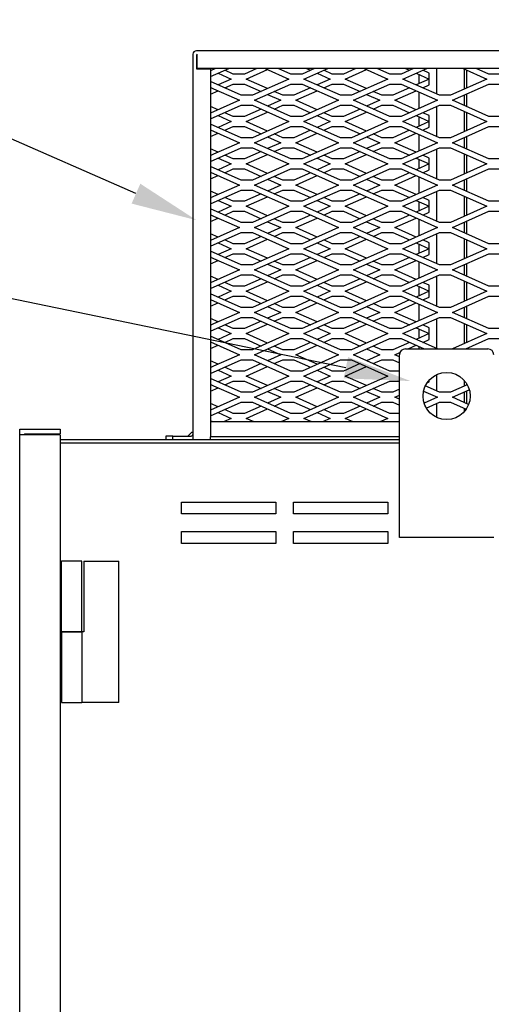
# Model space of a CAD drawing. Extents: x 12 to 164, y -22 to 87.
# Drawn here: x 80 to 90, y 64 to 85 of the extents above; entities that cross this region are included whole.
import ezdxf
from ezdxf import colors
from ezdxf.entities.mleader import LeaderData, LeaderLine
from ezdxf.math import Vec2, Vec3

# ---------------------------------------------------------------- set-up
doc = ezdxf.new("R2010")
doc.units = 0
doc.header["$LTSCALE"] = 1.3333
doc.header["$MEASUREMENT"] = 0
doc.layers.get('0').update_dxf_attribs({"linetype": 'CONTINUOUS'})
doc.layers.add('NOTES', color=7, linetype='CONTINUOUS')

msp = doc.modelspace()

# ---------------------------------------------------------------- linework, layer by layer
for p, q in [((83.954, 84.281), (83.954, 76.218)), ((96.664, 84.356), (84.029, 84.356)), ((84.029, 84.281), (84.034, 84.276)), ((84.029, 84.243), (84.029, 83.976)), ((84.034, 84.206), (84.029, 84.206)), ((84.034, 84.281), (84.034, 83.981)), ((84.029, 84.085), (84.034, 84.083)), ((84.029, 83.976), (84.329, 83.976)), ((96.664, 83.981), (84.034, 83.981)), ((84.262, 83.981), (84.273, 83.976)), ((84.329, 83.81), (84.713, 83.981)), ((84.435, 83.981), (84.329, 83.934)), ((84.329, 83.976), (84.329, 76.166)), ((85.312, 83.981), (85.045, 83.862)), ((85.485, 83.981), (85.99, 83.756)), ((86.03, 83.862), (85.763, 83.981)), ((86.535, 83.981), (86.268, 83.862)), ((86.309, 83.756), (86.813, 83.981)), ((86.362, 83.981), (86.448, 83.942)), ((87.412, 83.981), (87.145, 83.862)), ((87.585, 83.981), (88.09, 83.756)), ((88.13, 83.862), (87.863, 83.981)), ((88.635, 83.981), (88.368, 83.862)), ((88.409, 83.756), (88.913, 83.981)), ((88.462, 83.981), (88.548, 83.942)), ((89.129, 83.435), (89.129, 83.981)), ((89.685, 83.981), (90.19, 83.756)), ((90.23, 83.862), (89.963, 83.981)), ((84.329, 83.951), (84.348, 83.942)), ((84.488, 83.88), (84.767, 83.756)), ((84.807, 83.862), (84.627, 83.942)), ((85.045, 83.862), (84.807, 83.862)), ((85.086, 83.756), (85.538, 83.957)), ((86.268, 83.862), (86.03, 83.862)), ((86.588, 83.88), (86.867, 83.756)), ((86.907, 83.862), (86.727, 83.942)), ((87.145, 83.862), (86.907, 83.862)), ((87.186, 83.756), (87.638, 83.957)), ((88.368, 83.862), (88.13, 83.862)), ((88.688, 83.88), (88.967, 83.756)), ((88.754, 83.661), (88.754, 83.851)), ((88.967, 83.88), (88.827, 83.942)), ((88.967, 83.756), (88.967, 83.88)), ((89.711, 83.543), (89.711, 83.969)), ((89.759, 83.948), (89.759, 83.564)), ((90.468, 83.862), (90.23, 83.862)), ((84.98, 83.412), (84.329, 83.702)), ((84.329, 83.578), (84.94, 83.306)), ((84.348, 83.569), (84.329, 83.561)), ((84.767, 83.756), (84.488, 83.631)), ((84.627, 83.569), (84.807, 83.65)), ((84.807, 83.65), (85.045, 83.65)), ((85.045, 83.65), (85.398, 83.492)), ((85.538, 83.554), (85.086, 83.756)), ((85.99, 83.756), (85.218, 83.412)), ((85.259, 83.306), (86.03, 83.65)), ((86.03, 83.65), (86.268, 83.65)), ((86.448, 83.569), (86.095, 83.412)), ((86.268, 83.65), (87.04, 83.306)), ((87.08, 83.412), (86.309, 83.756)), ((86.867, 83.756), (86.588, 83.631)), ((86.727, 83.569), (86.907, 83.65)), ((86.907, 83.65), (87.145, 83.65)), ((87.145, 83.65), (87.498, 83.492)), ((87.638, 83.554), (87.186, 83.756)), ((88.09, 83.756), (87.318, 83.412)), ((87.359, 83.306), (88.13, 83.65)), ((88.13, 83.65), (88.368, 83.65)), ((88.548, 83.569), (88.195, 83.412)), ((88.368, 83.65), (89.14, 83.306)), ((89.18, 83.412), (88.409, 83.756)), ((88.967, 83.756), (88.688, 83.631)), ((88.827, 83.569), (88.967, 83.632)), ((88.967, 83.632), (88.967, 83.756)), ((90.19, 83.756), (89.418, 83.412)), ((89.459, 83.306), (90.23, 83.65)), ((90.23, 83.65), (90.468, 83.65)), ((84.329, 83.437), (84.488, 83.507)), ((85.218, 83.412), (84.98, 83.412)), ((85.538, 83.43), (85.817, 83.306)), ((85.857, 83.412), (85.677, 83.492)), ((86.095, 83.412), (85.857, 83.412)), ((86.136, 83.306), (86.588, 83.507)), ((87.318, 83.412), (87.08, 83.412)), ((87.638, 83.43), (87.917, 83.306)), ((87.957, 83.412), (87.777, 83.492)), ((88.195, 83.412), (87.957, 83.412)), ((88.236, 83.306), (88.688, 83.507)), ((88.754, 83.134), (88.754, 83.478)), ((89.418, 83.412), (89.18, 83.412)), ((89.711, 83.193), (89.711, 83.418)), ((89.759, 83.44), (89.759, 83.172)), ((84.94, 83.306), (84.329, 83.034)), ((84.329, 82.91), (84.98, 83.2)), ((84.488, 83.104), (84.329, 83.175)), ((84.98, 83.2), (85.218, 83.2)), ((85.218, 83.2), (85.99, 82.856)), ((86.03, 82.962), (85.259, 83.306)), ((85.817, 83.306), (85.538, 83.181)), ((85.677, 83.119), (85.857, 83.2)), ((85.857, 83.2), (86.095, 83.2)), ((86.095, 83.2), (86.448, 83.042)), ((86.588, 83.104), (86.136, 83.306)), ((87.04, 83.306), (86.268, 82.962)), ((86.309, 82.856), (87.08, 83.2)), ((87.08, 83.2), (87.318, 83.2)), ((87.318, 83.2), (88.09, 82.856)), ((88.13, 82.962), (87.359, 83.306)), ((87.917, 83.306), (87.638, 83.181)), ((87.777, 83.119), (87.957, 83.2)), ((87.957, 83.2), (88.195, 83.2)), ((88.195, 83.2), (88.548, 83.042)), ((88.688, 83.104), (88.236, 83.306)), ((89.14, 83.306), (88.368, 82.962)), ((88.409, 82.856), (89.18, 83.2)), ((89.129, 83.301), (89.129, 83.311)), ((89.129, 82.535), (89.129, 83.177)), ((89.18, 83.2), (89.418, 83.2)), ((89.418, 83.2), (90.19, 82.856)), ((90.23, 82.962), (89.459, 83.306)), ((84.329, 83.051), (84.348, 83.042)), ((84.488, 82.98), (84.767, 82.856)), ((84.807, 82.962), (84.627, 83.042)), ((85.045, 82.962), (84.807, 82.962)), ((85.398, 83.119), (85.045, 82.962)), ((85.086, 82.856), (85.538, 83.057)), ((86.268, 82.962), (86.03, 82.962)), ((86.588, 82.98), (86.867, 82.856)), ((86.907, 82.962), (86.727, 83.042)), ((87.145, 82.962), (86.907, 82.962)), ((87.498, 83.119), (87.145, 82.962)), ((87.186, 82.856), (87.638, 83.057)), ((88.368, 82.962), (88.13, 82.962)), ((88.688, 82.98), (88.967, 82.856)), ((88.754, 82.761), (88.754, 82.951)), ((88.967, 82.98), (88.827, 83.042)), ((88.967, 82.856), (88.967, 82.98)), ((89.711, 82.643), (89.711, 83.069)), ((89.759, 83.048), (89.759, 82.664)), ((90.468, 82.962), (90.23, 82.962)), ((84.98, 82.512), (84.329, 82.802)), ((84.767, 82.856), (84.488, 82.731)), ((84.627, 82.669), (84.807, 82.75)), ((84.807, 82.75), (85.045, 82.75)), ((85.045, 82.75), (85.398, 82.592)), ((85.538, 82.654), (85.086, 82.856)), ((85.99, 82.856), (85.218, 82.512)), ((85.259, 82.406), (86.03, 82.75)), ((86.03, 82.75), (86.268, 82.75)), ((86.268, 82.75), (87.04, 82.406)), ((87.08, 82.512), (86.309, 82.856)), ((86.867, 82.856), (86.588, 82.731)), ((86.727, 82.669), (86.907, 82.75)), ((86.907, 82.75), (87.145, 82.75)), ((87.145, 82.75), (87.498, 82.592)), ((87.638, 82.654), (87.186, 82.856)), ((88.09, 82.856), (87.318, 82.512)), ((87.359, 82.406), (88.13, 82.75)), ((88.13, 82.75), (88.368, 82.75)), ((88.368, 82.75), (89.14, 82.406)), ((89.18, 82.512), (88.409, 82.856)), ((88.967, 82.856), (88.688, 82.731)), ((88.827, 82.669), (88.967, 82.732)), ((88.967, 82.732), (88.967, 82.856)), ((90.19, 82.856), (89.418, 82.512)), ((89.459, 82.406), (90.23, 82.75)), ((90.23, 82.75), (90.468, 82.75)), ((84.329, 82.678), (84.94, 82.406)), ((84.348, 82.669), (84.329, 82.661)), ((84.329, 82.537), (84.488, 82.607)), ((85.538, 82.53), (85.817, 82.406)), ((85.857, 82.512), (85.677, 82.592)), ((86.448, 82.669), (86.095, 82.512)), ((86.136, 82.406), (86.588, 82.607)), ((87.638, 82.53), (87.917, 82.406)), ((87.957, 82.512), (87.777, 82.592)), ((88.548, 82.669), (88.195, 82.512)), ((88.236, 82.406), (88.688, 82.607)), ((88.754, 82.234), (88.754, 82.578)), ((89.711, 82.293), (89.711, 82.518)), ((89.759, 82.54), (89.759, 82.272)), ((84.94, 82.406), (84.329, 82.134)), ((85.218, 82.512), (84.98, 82.512)), ((86.03, 82.062), (85.259, 82.406)), ((85.817, 82.406), (85.538, 82.281)), ((86.095, 82.512), (85.857, 82.512)), ((86.588, 82.204), (86.136, 82.406)), ((87.04, 82.406), (86.268, 82.062)), ((87.318, 82.512), (87.08, 82.512)), ((88.13, 82.062), (87.359, 82.406)), ((87.917, 82.406), (87.638, 82.281)), ((88.195, 82.512), (87.957, 82.512)), ((88.688, 82.204), (88.236, 82.406)), ((89.14, 82.406), (88.368, 82.062)), ((89.129, 82.401), (89.129, 82.411)), ((89.418, 82.512), (89.18, 82.512)), ((90.23, 82.062), (89.459, 82.406)), ((84.329, 82.01), (84.98, 82.3)), ((84.488, 82.204), (84.329, 82.275)), ((84.329, 82.151), (84.348, 82.142)), ((84.807, 82.062), (84.627, 82.142)), ((84.98, 82.3), (85.218, 82.3)), ((85.398, 82.219), (85.045, 82.062)), ((85.086, 81.956), (85.538, 82.157)), ((85.218, 82.3), (85.99, 81.956)), ((85.677, 82.219), (85.857, 82.3)), ((85.857, 82.3), (86.095, 82.3)), ((86.095, 82.3), (86.448, 82.142)), ((86.309, 81.956), (87.08, 82.3)), ((86.907, 82.062), (86.727, 82.142)), ((87.08, 82.3), (87.318, 82.3)), ((87.498, 82.219), (87.145, 82.062)), ((87.186, 81.956), (87.638, 82.157)), ((87.318, 82.3), (88.09, 81.956)), ((87.777, 82.219), (87.957, 82.3)), ((87.957, 82.3), (88.195, 82.3)), ((88.195, 82.3), (88.548, 82.142)), ((88.409, 81.956), (89.18, 82.3)), ((88.967, 82.08), (88.827, 82.142)), ((89.129, 81.635), (89.129, 82.277)), ((89.18, 82.3), (89.418, 82.3)), ((89.418, 82.3), (90.19, 81.956)), ((89.711, 81.743), (89.711, 82.169)), ((89.759, 82.148), (89.759, 81.764)), ((84.98, 81.612), (84.329, 81.902)), ((84.488, 82.08), (84.767, 81.956)), ((84.767, 81.956), (84.488, 81.831)), ((85.045, 82.062), (84.807, 82.062)), ((85.538, 81.754), (85.086, 81.956)), ((85.99, 81.956), (85.218, 81.612)), ((86.268, 82.062), (86.03, 82.062)), ((87.08, 81.612), (86.309, 81.956)), ((86.588, 82.08), (86.867, 81.956)), ((86.867, 81.956), (86.588, 81.831)), ((87.145, 82.062), (86.907, 82.062)), ((87.638, 81.754), (87.186, 81.956)), ((88.09, 81.956), (87.318, 81.612)), ((88.368, 82.062), (88.13, 82.062)), ((89.18, 81.612), (88.409, 81.956)), ((88.688, 82.08), (88.967, 81.956)), ((88.967, 81.956), (88.688, 81.831)), ((88.754, 81.861), (88.754, 82.051)), ((88.967, 81.956), (88.967, 82.08)), ((88.967, 81.832), (88.967, 81.956)), ((90.19, 81.956), (89.418, 81.612)), ((90.468, 82.062), (90.23, 82.062)), ((84.329, 81.778), (84.94, 81.506)), ((84.348, 81.769), (84.329, 81.761)), ((84.329, 81.637), (84.488, 81.707)), ((84.627, 81.769), (84.807, 81.85)), ((84.807, 81.85), (85.045, 81.85)), ((85.045, 81.85), (85.398, 81.692)), ((85.259, 81.506), (86.03, 81.85)), ((85.857, 81.612), (85.677, 81.692)), ((86.03, 81.85), (86.268, 81.85)), ((86.448, 81.769), (86.095, 81.612)), ((86.136, 81.506), (86.588, 81.707)), ((86.268, 81.85), (87.04, 81.506)), ((86.727, 81.769), (86.907, 81.85)), ((86.907, 81.85), (87.145, 81.85)), ((87.145, 81.85), (87.498, 81.692)), ((87.359, 81.506), (88.13, 81.85)), ((87.957, 81.612), (87.777, 81.692)), ((88.13, 81.85), (88.368, 81.85)), ((88.548, 81.769), (88.195, 81.612)), ((88.236, 81.506), (88.688, 81.707)), ((88.368, 81.85), (89.14, 81.506)), ((88.754, 81.334), (88.754, 81.678)), ((88.827, 81.769), (88.967, 81.832)), ((89.459, 81.506), (90.23, 81.85)), ((90.23, 81.85), (90.468, 81.85)), ((84.94, 81.506), (84.329, 81.234)), ((85.218, 81.612), (84.98, 81.612)), ((86.03, 81.162), (85.259, 81.506)), ((85.538, 81.63), (85.817, 81.506)), ((85.817, 81.506), (85.538, 81.381)), ((86.095, 81.612), (85.857, 81.612)), ((86.588, 81.304), (86.136, 81.506)), ((87.04, 81.506), (86.268, 81.162)), ((87.318, 81.612), (87.08, 81.612)), ((88.13, 81.162), (87.359, 81.506)), ((87.638, 81.63), (87.917, 81.506)), ((87.917, 81.506), (87.638, 81.381)), ((88.195, 81.612), (87.957, 81.612)), ((88.688, 81.304), (88.236, 81.506)), ((89.14, 81.506), (88.368, 81.162)), ((89.129, 81.501), (89.129, 81.511)), ((89.418, 81.612), (89.18, 81.612)), ((90.23, 81.162), (89.459, 81.506)), ((89.711, 81.393), (89.711, 81.618)), ((89.759, 81.64), (89.759, 81.372)), ((84.329, 81.11), (84.98, 81.4)), ((84.488, 81.304), (84.329, 81.375)), ((84.98, 81.4), (85.218, 81.4)), ((85.398, 81.319), (85.045, 81.162)), ((85.218, 81.4), (85.99, 81.056)), ((85.677, 81.319), (85.857, 81.4)), ((85.857, 81.4), (86.095, 81.4)), ((86.095, 81.4), (86.448, 81.242)), ((86.309, 81.056), (87.08, 81.4)), ((87.08, 81.4), (87.318, 81.4)), ((87.498, 81.319), (87.145, 81.162)), ((87.318, 81.4), (88.09, 81.056)), ((87.777, 81.319), (87.957, 81.4)), ((87.957, 81.4), (88.195, 81.4)), ((88.195, 81.4), (88.548, 81.242)), ((88.409, 81.056), (89.18, 81.4)), ((89.129, 80.735), (89.129, 81.377)), ((89.18, 81.4), (89.418, 81.4)), ((89.418, 81.4), (90.19, 81.056)), ((89.711, 80.843), (89.711, 81.269)), ((84.329, 81.251), (84.348, 81.242)), ((84.488, 81.18), (84.767, 81.056)), ((84.767, 81.056), (84.488, 80.931)), ((84.807, 81.162), (84.627, 81.242)), ((85.045, 81.162), (84.807, 81.162)), ((85.086, 81.056), (85.538, 81.257)), ((85.538, 80.854), (85.086, 81.056)), ((85.99, 81.056), (85.218, 80.712)), ((86.268, 81.162), (86.03, 81.162)), ((87.08, 80.712), (86.309, 81.056)), ((86.588, 81.18), (86.867, 81.056)), ((86.867, 81.056), (86.588, 80.931)), ((86.907, 81.162), (86.727, 81.242)), ((87.145, 81.162), (86.907, 81.162)), ((87.186, 81.056), (87.638, 81.257)), ((87.638, 80.854), (87.186, 81.056)), ((88.09, 81.056), (87.318, 80.712)), ((88.368, 81.162), (88.13, 81.162)), ((89.18, 80.712), (88.409, 81.056)), ((88.688, 81.18), (88.967, 81.056)), ((88.967, 81.056), (88.688, 80.931)), ((88.754, 80.961), (88.754, 81.151)), ((88.967, 81.18), (88.827, 81.242)), ((88.967, 81.056), (88.967, 81.18)), ((88.967, 80.932), (88.967, 81.056)), ((90.19, 81.056), (89.418, 80.712)), ((89.759, 81.248), (89.759, 80.864)), ((90.468, 81.162), (90.23, 81.162)), ((84.98, 80.712), (84.329, 81.002)), ((84.329, 80.878), (84.94, 80.606)), ((84.348, 80.869), (84.329, 80.861)), ((84.627, 80.869), (84.807, 80.95)), ((84.807, 80.95), (85.045, 80.95)), ((85.045, 80.95), (85.398, 80.792)), ((85.259, 80.606), (86.03, 80.95)), ((86.03, 80.95), (86.268, 80.95)), ((86.448, 80.869), (86.095, 80.712)), ((86.268, 80.95), (87.04, 80.606)), ((86.727, 80.869), (86.907, 80.95)), ((86.907, 80.95), (87.145, 80.95)), ((87.145, 80.95), (87.498, 80.792)), ((87.359, 80.606), (88.13, 80.95)), ((88.13, 80.95), (88.368, 80.95)), ((88.548, 80.869), (88.195, 80.712)), ((88.368, 80.95), (89.14, 80.606)), ((88.827, 80.869), (88.967, 80.932)), ((89.459, 80.606), (90.23, 80.95)), ((90.23, 80.95), (90.468, 80.95)), ((84.329, 80.737), (84.488, 80.807)), ((85.218, 80.712), (84.98, 80.712)), ((85.538, 80.73), (85.817, 80.606)), ((85.857, 80.712), (85.677, 80.792)), ((86.095, 80.712), (85.857, 80.712)), ((86.136, 80.606), (86.588, 80.807)), ((87.318, 80.712), (87.08, 80.712)), ((87.638, 80.73), (87.917, 80.606)), ((87.957, 80.712), (87.777, 80.792)), ((88.195, 80.712), (87.957, 80.712)), ((88.236, 80.606), (88.688, 80.807)), ((88.754, 80.434), (88.754, 80.778)), ((89.418, 80.712), (89.18, 80.712)), ((89.711, 80.493), (89.711, 80.718)), ((89.759, 80.74), (89.759, 80.472)), ((84.94, 80.606), (84.329, 80.334)), ((84.329, 80.21), (84.98, 80.5)), ((84.488, 80.404), (84.329, 80.475)), ((84.98, 80.5), (85.218, 80.5)), ((85.218, 80.5), (85.99, 80.156)), ((86.03, 80.262), (85.259, 80.606)), ((85.817, 80.606), (85.538, 80.481)), ((85.677, 80.419), (85.857, 80.5)), ((85.857, 80.5), (86.095, 80.5)), ((86.095, 80.5), (86.448, 80.342)), ((86.588, 80.404), (86.136, 80.606)), ((87.04, 80.606), (86.268, 80.262)), ((86.309, 80.156), (87.08, 80.5)), ((87.08, 80.5), (87.318, 80.5)), ((87.318, 80.5), (88.09, 80.156)), ((88.13, 80.262), (87.359, 80.606)), ((87.917, 80.606), (87.638, 80.481)), ((87.777, 80.419), (87.957, 80.5)), ((87.957, 80.5), (88.195, 80.5)), ((88.195, 80.5), (88.548, 80.342)), ((88.688, 80.404), (88.236, 80.606)), ((89.14, 80.606), (88.368, 80.262)), ((88.409, 80.156), (89.18, 80.5)), ((89.129, 80.601), (89.129, 80.611)), ((89.129, 79.835), (89.129, 80.477)), ((89.18, 80.5), (89.418, 80.5)), ((89.418, 80.5), (90.19, 80.156)), ((90.23, 80.262), (89.459, 80.606)), ((84.329, 80.351), (84.348, 80.342)), ((84.488, 80.28), (84.767, 80.156)), ((84.807, 80.262), (84.627, 80.342)), ((85.045, 80.262), (84.807, 80.262)), ((85.398, 80.419), (85.045, 80.262)), ((85.086, 80.156), (85.538, 80.357)), ((86.268, 80.262), (86.03, 80.262)), ((86.588, 80.28), (86.867, 80.156)), ((86.907, 80.262), (86.727, 80.342)), ((87.145, 80.262), (86.907, 80.262)), ((87.498, 80.419), (87.145, 80.262)), ((87.186, 80.156), (87.638, 80.357)), ((88.368, 80.262), (88.13, 80.262)), ((88.688, 80.28), (88.967, 80.156)), ((88.754, 80.061), (88.754, 80.251)), ((88.967, 80.28), (88.827, 80.342)), ((88.967, 80.156), (88.967, 80.28)), ((89.711, 79.943), (89.711, 80.369)), ((89.759, 80.348), (89.759, 79.964)), ((90.468, 80.262), (90.23, 80.262)), ((84.98, 79.812), (84.329, 80.102)), ((84.767, 80.156), (84.488, 80.031)), ((84.627, 79.969), (84.807, 80.05)), ((84.807, 80.05), (85.045, 80.05)), ((85.045, 80.05), (85.398, 79.892)), ((85.538, 79.954), (85.086, 80.156)), ((85.99, 80.156), (85.218, 79.812)), ((85.259, 79.706), (86.03, 80.05)), ((86.03, 80.05), (86.268, 80.05)), ((86.268, 80.05), (87.04, 79.706)), ((87.08, 79.812), (86.309, 80.156)), ((86.867, 80.156), (86.588, 80.031)), ((86.727, 79.969), (86.907, 80.05)), ((86.907, 80.05), (87.145, 80.05)), ((87.145, 80.05), (87.498, 79.892)), ((87.638, 79.954), (87.186, 80.156)), ((88.09, 80.156), (87.318, 79.812)), ((87.359, 79.706), (88.13, 80.05)), ((88.13, 80.05), (88.368, 80.05)), ((88.368, 80.05), (89.14, 79.706)), ((89.18, 79.812), (88.409, 80.156)), ((88.967, 80.156), (88.688, 80.031)), ((88.827, 79.969), (88.967, 80.032)), ((88.967, 80.032), (88.967, 80.156)), ((90.19, 80.156), (89.418, 79.812)), ((89.459, 79.706), (90.23, 80.05)), ((90.23, 80.05), (90.468, 80.05)), ((84.329, 79.978), (84.94, 79.706)), ((84.348, 79.969), (84.329, 79.961)), ((84.329, 79.837), (84.488, 79.907)), ((85.218, 79.812), (84.98, 79.812)), ((85.538, 79.83), (85.817, 79.706)), ((85.857, 79.812), (85.677, 79.892)), ((86.095, 79.812), (85.857, 79.812)), ((86.448, 79.969), (86.095, 79.812)), ((86.136, 79.706), (86.588, 79.907)), ((87.318, 79.812), (87.08, 79.812)), ((87.638, 79.83), (87.917, 79.706)), ((87.957, 79.812), (87.777, 79.892)), ((88.195, 79.812), (87.957, 79.812)), ((88.548, 79.969), (88.195, 79.812)), ((88.236, 79.706), (88.688, 79.907)), ((88.754, 79.534), (88.754, 79.878)), ((89.418, 79.812), (89.18, 79.812)), ((89.711, 79.593), (89.711, 79.818)), ((89.759, 79.84), (89.759, 79.572)), ((84.94, 79.706), (84.329, 79.434)), ((84.329, 79.31), (84.98, 79.6)), ((84.98, 79.6), (85.218, 79.6)), ((85.218, 79.6), (85.99, 79.256)), ((86.03, 79.362), (85.259, 79.706)), ((85.817, 79.706), (85.538, 79.581)), ((85.677, 79.519), (85.857, 79.6)), ((85.857, 79.6), (86.095, 79.6)), ((86.095, 79.6), (86.448, 79.442)), ((86.588, 79.504), (86.136, 79.706)), ((87.04, 79.706), (86.268, 79.362)), ((86.309, 79.256), (87.08, 79.6)), ((87.08, 79.6), (87.318, 79.6)), ((87.318, 79.6), (88.09, 79.256)), ((88.13, 79.362), (87.359, 79.706)), ((87.917, 79.706), (87.638, 79.581)), ((87.777, 79.519), (87.957, 79.6)), ((87.957, 79.6), (88.195, 79.6)), ((88.195, 79.6), (88.548, 79.442)), ((88.688, 79.504), (88.236, 79.706)), ((89.14, 79.706), (88.368, 79.362)), ((88.409, 79.256), (89.18, 79.6)), ((89.129, 79.701), (89.129, 79.711)), ((89.18, 79.6), (89.418, 79.6)), ((89.418, 79.6), (90.19, 79.256)), ((90.23, 79.362), (89.459, 79.706)), ((84.488, 79.504), (84.329, 79.575)), ((84.329, 79.451), (84.348, 79.442)), ((84.488, 79.38), (84.767, 79.256)), ((84.807, 79.362), (84.627, 79.442)), ((85.398, 79.519), (85.045, 79.362)), ((85.086, 79.256), (85.538, 79.457)), ((86.588, 79.38), (86.867, 79.256)), ((86.907, 79.362), (86.727, 79.442)), ((87.498, 79.519), (87.145, 79.362)), ((87.186, 79.256), (87.638, 79.457)), ((88.688, 79.38), (88.967, 79.256)), ((88.967, 79.38), (88.827, 79.442)), ((88.967, 79.256), (88.967, 79.38)), ((89.129, 78.935), (89.129, 79.577)), ((89.711, 79.043), (89.711, 79.469)), ((89.759, 79.448), (89.759, 79.064)), ((84.98, 78.912), (84.329, 79.202)), ((84.767, 79.256), (84.488, 79.131)), ((85.045, 79.362), (84.807, 79.362)), ((85.538, 79.054), (85.086, 79.256)), ((85.99, 79.256), (85.218, 78.912)), ((86.268, 79.362), (86.03, 79.362)), ((87.08, 78.912), (86.309, 79.256)), ((86.867, 79.256), (86.588, 79.131)), ((87.145, 79.362), (86.907, 79.362)), ((87.638, 79.054), (87.186, 79.256)), ((88.09, 79.256), (87.318, 78.912)), ((88.368, 79.362), (88.13, 79.362)), ((89.18, 78.912), (88.409, 79.256)), ((88.967, 79.256), (88.688, 79.131)), ((88.754, 79.161), (88.754, 79.351)), ((88.967, 79.132), (88.967, 79.256)), ((90.19, 79.256), (89.418, 78.912)), ((90.468, 79.362), (90.23, 79.362)), ((84.329, 79.078), (84.94, 78.806)), ((84.348, 79.069), (84.329, 79.061)), ((84.329, 78.937), (84.488, 79.007)), ((84.627, 79.069), (84.807, 79.15)), ((84.807, 79.15), (85.045, 79.15)), ((85.045, 79.15), (85.398, 78.992)), ((85.259, 78.806), (86.03, 79.15)), ((85.857, 78.912), (85.677, 78.992)), ((86.03, 79.15), (86.268, 79.15)), ((86.448, 79.069), (86.095, 78.912)), ((86.136, 78.806), (86.588, 79.007)), ((86.268, 79.15), (87.04, 78.806)), ((86.727, 79.069), (86.907, 79.15)), ((86.907, 79.15), (87.145, 79.15)), ((87.145, 79.15), (87.498, 78.992)), ((87.359, 78.806), (88.13, 79.15)), ((87.957, 78.912), (87.777, 78.992)), ((88.13, 79.15), (88.368, 79.15)), ((88.548, 79.069), (88.195, 78.912)), ((88.236, 78.806), (88.688, 79.007)), ((88.368, 79.15), (89.14, 78.806)), ((88.754, 78.634), (88.754, 78.978)), ((88.827, 79.069), (88.967, 79.132)), ((89.459, 78.806), (90.23, 79.15)), ((90.23, 79.15), (90.468, 79.15)), ((84.94, 78.806), (84.329, 78.534)), ((85.218, 78.912), (84.98, 78.912)), ((86.03, 78.462), (85.259, 78.806)), ((85.538, 78.93), (85.817, 78.806)), ((85.817, 78.806), (85.538, 78.681)), ((86.095, 78.912), (85.857, 78.912)), ((86.588, 78.604), (86.136, 78.806)), ((87.04, 78.806), (86.268, 78.462)), ((87.318, 78.912), (87.08, 78.912)), ((88.13, 78.462), (87.359, 78.806)), ((87.638, 78.93), (87.917, 78.806)), ((87.917, 78.806), (87.638, 78.681)), ((88.195, 78.912), (87.957, 78.912)), ((88.688, 78.604), (88.236, 78.806)), ((89.14, 78.806), (88.368, 78.462)), ((89.129, 78.801), (89.129, 78.811)), ((89.418, 78.912), (89.18, 78.912)), ((90.23, 78.462), (89.459, 78.806)), ((89.711, 78.693), (89.711, 78.918)), ((89.759, 78.94), (89.759, 78.672)), ((84.329, 78.41), (84.98, 78.7)), ((84.488, 78.604), (84.329, 78.675)), ((84.329, 78.551), (84.348, 78.542)), ((84.98, 78.7), (85.218, 78.7)), ((85.398, 78.619), (85.045, 78.462)), ((85.086, 78.356), (85.538, 78.557)), ((85.218, 78.7), (85.99, 78.356)), ((85.677, 78.619), (85.857, 78.7)), ((85.857, 78.7), (86.095, 78.7)), ((86.095, 78.7), (86.448, 78.542)), ((86.309, 78.356), (87.08, 78.7)), ((87.08, 78.7), (87.318, 78.7)), ((87.498, 78.619), (87.145, 78.462)), ((87.186, 78.356), (87.638, 78.557)), ((87.318, 78.7), (88.09, 78.356)), ((87.777, 78.619), (87.957, 78.7)), ((87.957, 78.7), (88.195, 78.7)), ((88.195, 78.7), (88.548, 78.542)), ((88.409, 78.356), (89.18, 78.7)), ((89.129, 78.035), (89.129, 78.677)), ((89.18, 78.7), (89.418, 78.7)), ((89.418, 78.7), (90.19, 78.356)), ((89.711, 78.143), (89.711, 78.569)), ((89.759, 78.548), (89.759, 78.164)), ((84.488, 78.48), (84.767, 78.356)), ((84.767, 78.356), (84.488, 78.231)), ((84.807, 78.462), (84.627, 78.542)), ((85.045, 78.462), (84.807, 78.462)), ((85.538, 78.154), (85.086, 78.356)), ((85.99, 78.356), (85.218, 78.012)), ((86.268, 78.462), (86.03, 78.462)), ((87.08, 78.012), (86.309, 78.356)), ((86.588, 78.48), (86.867, 78.356)), ((86.867, 78.356), (86.588, 78.231)), ((86.907, 78.462), (86.727, 78.542)), ((87.145, 78.462), (86.907, 78.462)), ((87.638, 78.154), (87.186, 78.356)), ((88.09, 78.356), (87.318, 78.012)), ((88.368, 78.462), (88.13, 78.462)), ((89.138, 78.031), (88.409, 78.356)), ((88.688, 78.48), (88.967, 78.356)), ((88.967, 78.356), (88.688, 78.231)), ((88.754, 78.261), (88.754, 78.451)), ((88.967, 78.48), (88.827, 78.542)), ((88.967, 78.356), (88.967, 78.48)), ((88.967, 78.232), (88.967, 78.356)), ((90.19, 78.356), (89.461, 78.031)), ((90.468, 78.462), (90.23, 78.462)), ((84.98, 78.012), (84.329, 78.302)), ((84.329, 78.178), (84.94, 77.906)), ((84.348, 78.169), (84.329, 78.161)), ((84.627, 78.169), (84.807, 78.25)), ((84.807, 78.25), (85.045, 78.25)), ((85.045, 78.25), (85.398, 78.092)), ((85.259, 77.906), (86.03, 78.25)), ((86.03, 78.25), (86.268, 78.25)), ((86.448, 78.169), (86.095, 78.012)), ((86.268, 78.25), (87.04, 77.906)), ((86.727, 78.169), (86.907, 78.25)), ((86.907, 78.25), (87.145, 78.25)), ((87.145, 78.25), (87.498, 78.092)), ((87.359, 77.906), (88.13, 78.25)), ((88.13, 78.25), (88.368, 78.25)), ((88.548, 78.169), (88.195, 78.012)), ((88.368, 78.25), (88.859, 78.031)), ((88.827, 78.169), (88.967, 78.232)), ((89.739, 78.031), (90.23, 78.25)), ((90.23, 78.25), (90.468, 78.25)), ((84.329, 78.037), (84.488, 78.107)), ((85.218, 78.012), (84.98, 78.012)), ((85.538, 78.03), (85.817, 77.906)), ((85.857, 78.012), (85.677, 78.092)), ((86.095, 78.012), (85.857, 78.012)), ((86.136, 77.906), (86.588, 78.107)), ((87.318, 78.012), (87.08, 78.012)), ((87.638, 78.03), (87.917, 77.906)), ((87.957, 78.012), (87.777, 78.092)), ((88.195, 78.012), (87.957, 78.012)), ((88.236, 77.906), (88.344, 77.954)), ((88.459, 78.031), (90.209, 78.031)), ((88.516, 78.031), (88.688, 78.107)), ((88.754, 78.031), (88.754, 78.078)), ((89.759, 78.04), (89.759, 78.031)), ((84.94, 77.906), (84.329, 77.634)), ((84.329, 77.51), (84.98, 77.8)), ((84.488, 77.704), (84.329, 77.775)), ((84.98, 77.8), (85.218, 77.8)), ((85.398, 77.719), (85.045, 77.562)), ((85.218, 77.8), (85.99, 77.456)), ((86.03, 77.562), (85.259, 77.906)), ((85.817, 77.906), (85.538, 77.781)), ((85.677, 77.719), (85.857, 77.8)), ((85.857, 77.8), (86.095, 77.8)), ((86.095, 77.8), (86.448, 77.642)), ((86.588, 77.704), (86.136, 77.906)), ((87.04, 77.906), (86.268, 77.562)), ((86.309, 77.456), (87.08, 77.8)), ((87.08, 77.8), (87.318, 77.8)), ((87.498, 77.719), (87.145, 77.562)), ((87.318, 77.8), (88.09, 77.456)), ((88.13, 77.562), (87.359, 77.906)), ((87.917, 77.906), (87.638, 77.781)), ((87.777, 77.719), (87.957, 77.8)), ((87.957, 77.8), (88.195, 77.8)), ((88.195, 77.8), (88.334, 77.738)), ((88.334, 77.862), (88.236, 77.906)), ((88.334, 74.031), (88.334, 77.906)), ((84.329, 77.651), (84.348, 77.642)), ((84.488, 77.58), (84.767, 77.456)), ((84.807, 77.562), (84.627, 77.642)), ((85.045, 77.562), (84.807, 77.562)), ((85.086, 77.456), (85.538, 77.657)), ((86.268, 77.562), (86.03, 77.562)), ((86.588, 77.58), (86.867, 77.456)), ((86.907, 77.562), (86.727, 77.642)), ((87.145, 77.562), (86.907, 77.562)), ((87.186, 77.456), (87.638, 77.657)), ((88.334, 77.562), (88.13, 77.562)), ((84.98, 77.112), (84.329, 77.402)), ((84.767, 77.456), (84.488, 77.331)), ((84.627, 77.269), (84.807, 77.35)), ((84.807, 77.35), (85.045, 77.35)), ((85.045, 77.35), (85.398, 77.192)), ((85.538, 77.254), (85.086, 77.456)), ((85.99, 77.456), (85.218, 77.112)), ((85.259, 77.006), (86.03, 77.35)), ((86.03, 77.35), (86.268, 77.35)), ((86.268, 77.35), (87.04, 77.006)), ((87.08, 77.112), (86.309, 77.456)), ((86.867, 77.456), (86.588, 77.331)), ((86.727, 77.269), (86.907, 77.35)), ((86.907, 77.35), (87.145, 77.35)), ((87.145, 77.35), (87.498, 77.192)), ((87.638, 77.254), (87.186, 77.456)), ((88.09, 77.456), (87.318, 77.112)), ((87.359, 77.006), (88.13, 77.35)), ((88.13, 77.35), (88.334, 77.35)), ((88.92, 77.311), (88.967, 77.332)), ((88.967, 77.332), (88.967, 77.37)), ((89.129, 77.135), (89.129, 77.487)), ((89.711, 77.243), (89.711, 77.359)), ((89.759, 77.294), (89.759, 77.264)), ((84.329, 77.278), (84.94, 77.006)), ((84.348, 77.269), (84.329, 77.261)), ((84.329, 77.137), (84.488, 77.207)), ((85.218, 77.112), (84.98, 77.112)), ((85.538, 77.13), (85.817, 77.006)), ((85.857, 77.112), (85.677, 77.192)), ((86.095, 77.112), (85.857, 77.112)), ((86.448, 77.269), (86.095, 77.112)), ((86.136, 77.006), (86.588, 77.207)), ((87.318, 77.112), (87.08, 77.112)), ((87.638, 77.13), (87.917, 77.006)), ((87.957, 77.112), (87.777, 77.192)), ((88.195, 77.112), (87.957, 77.112)), ((88.334, 77.174), (88.195, 77.112)), ((88.845, 77.137), (89.14, 77.006)), ((89.18, 77.112), (88.882, 77.245)), ((89.418, 77.112), (89.18, 77.112)), ((89.773, 77.27), (89.418, 77.112)), ((89.459, 77.006), (89.816, 77.165)), ((89.711, 76.893), (89.711, 77.118)), ((89.759, 77.14), (89.759, 76.872)), ((84.94, 77.006), (84.329, 76.734)), ((84.329, 76.61), (84.98, 76.9)), ((84.488, 76.804), (84.329, 76.875)), ((84.98, 76.9), (85.218, 76.9)), ((85.218, 76.9), (85.99, 76.556)), ((86.03, 76.662), (85.259, 77.006)), ((85.817, 77.006), (85.538, 76.881)), ((85.677, 76.819), (85.857, 76.9)), ((85.857, 76.9), (86.095, 76.9)), ((86.095, 76.9), (86.448, 76.742)), ((86.588, 76.804), (86.136, 77.006)), ((87.04, 77.006), (86.268, 76.662)), ((86.309, 76.556), (87.08, 76.9)), ((87.08, 76.9), (87.318, 76.9)), ((87.318, 76.9), (88.09, 76.556)), ((88.13, 76.662), (87.359, 77.006)), ((87.917, 77.006), (87.638, 76.881)), ((87.777, 76.819), (87.957, 76.9)), ((87.957, 76.9), (88.195, 76.9)), ((88.195, 76.9), (88.334, 76.838)), ((88.236, 77.006), (88.334, 77.05)), ((88.334, 76.962), (88.236, 77.006)), ((89.14, 77.006), (88.857, 76.88)), ((88.904, 76.777), (89.18, 76.9)), ((89.129, 77.001), (89.129, 77.011)), ((89.129, 76.575), (89.129, 76.877)), ((89.18, 76.9), (89.418, 76.9)), ((89.418, 76.9), (89.749, 76.752)), ((89.801, 76.853), (89.459, 77.006)), ((84.329, 76.751), (84.348, 76.742)), ((84.488, 76.68), (84.767, 76.556)), ((84.807, 76.662), (84.627, 76.742)), ((85.398, 76.819), (85.045, 76.662)), ((85.086, 76.556), (85.538, 76.757)), ((86.588, 76.68), (86.867, 76.556)), ((86.907, 76.662), (86.727, 76.742)), ((87.498, 76.819), (87.145, 76.662)), ((87.186, 76.556), (87.638, 76.757)), ((89.711, 76.702), (89.711, 76.769)), ((84.377, 76.481), (84.329, 76.502)), ((88.334, 76.481), (84.329, 76.481)), ((84.767, 76.556), (84.599, 76.481)), ((85.045, 76.662), (84.807, 76.662)), ((85.254, 76.481), (85.086, 76.556)), ((85.99, 76.556), (85.821, 76.481)), ((86.268, 76.662), (86.03, 76.662)), ((86.477, 76.481), (86.309, 76.556)), ((86.867, 76.556), (86.699, 76.481)), ((87.145, 76.662), (86.907, 76.662)), ((87.354, 76.481), (87.186, 76.556)), ((88.09, 76.556), (87.921, 76.481)), ((88.334, 76.662), (88.13, 76.662)), ((80.279, 76.211), (80.279, 76.331)), ((80.279, 76.331), (81.134, 76.331)), ((81.134, 76.331), (81.134, 76.226)), ((83.923, 76.256), (83.848, 76.181)), ((83.954, 76.256), (83.923, 76.256)), ((81.134, 76.211), (80.279, 76.211)), ((80.279, 10.851), (80.279, 76.211)), ((80.384, 76.226), (80.384, 76.211)), ((80.384, 76.226), (81.134, 76.226)), ((81.134, 76.211), (81.134, 10.851)), ((81.134, 76.106), (88.334, 76.106)), ((83.529, 76.181), (83.379, 76.181)), ((83.379, 76.181), (83.379, 76.106)), ((83.529, 76.181), (83.917, 76.181)), ((83.529, 76.106), (83.529, 76.181)), ((83.954, 76.218), (83.954, 76.106)), ((88.334, 76.166), (84.329, 76.166)), ((84.329, 76.106), (84.329, 76.166)), ((88.334, 76.031), (81.134, 76.031)), ((83.709, 74.781), (85.709, 74.781)), ((83.709, 74.531), (83.709, 74.781)), ((85.709, 74.781), (85.709, 74.531)), ((86.084, 74.781), (88.084, 74.781)), ((86.084, 74.531), (86.084, 74.781)), ((88.084, 74.781), (88.084, 74.531)), ((85.709, 74.531), (83.709, 74.531)), ((88.084, 74.531), (86.084, 74.531)), ((83.709, 74.156), (85.709, 74.156)), ((83.709, 73.906), (83.709, 74.156)), ((85.709, 74.156), (85.709, 73.906)), ((86.084, 74.156), (88.084, 74.156)), ((86.084, 73.906), (86.084, 74.156)), ((88.084, 74.156), (88.084, 73.906)), ((90.334, 74.031), (88.334, 74.031)), ((85.709, 73.906), (83.709, 73.906)), ((88.084, 73.906), (86.084, 73.906)), ((81.134, 73.531), (81.169, 73.531)), ((81.599, 73.531), (81.169, 73.531)), ((81.169, 72.031), (81.169, 73.531)), ((81.599, 72.031), (81.599, 73.531)), ((81.639, 73.531), (81.639, 72.031)), ((81.639, 73.531), (82.384, 73.531)), ((82.384, 70.531), (82.384, 73.531)), ((81.134, 72.031), (81.169, 72.031)), ((81.169, 72.031), (81.599, 72.031)), ((81.169, 72.031), (81.169, 70.531)), ((81.599, 72.031), (81.169, 72.031)), ((81.639, 72.031), (81.599, 72.031)), ((81.599, 72.031), (81.599, 70.531)), ((81.169, 70.531), (81.599, 70.531)), ((82.384, 70.531), (81.599, 70.531))]:
    msp.add_line(p, q)
msp.add_circle((89.334, 77.031), 0.5)
for centre, radius, start, end in [((84.029, 84.281), 0.075, 90, 180), ((88.459, 77.906), 0.125, 90, 180), ((90.209, 77.906), 0.125, 0, 90), ((83.917, 76.218), 0.0375, 270, 0)]:
    msp.add_arc(centre, radius, start, end)
msp.add_open_spline([(84.034, 84.262), (84.033, 84.261), (84.033, 84.259), (84.03, 84.253), (84.029, 84.248), (84.029, 84.243)], degree=3, knots=[0.31352449, 0.31352449, 0.31352449, 0.31352449, 0.32514503, 0.32514503, 0.36108533, 0.36108533, 0.36108533, 0.36108533])

# ---------------------------------------------------------------- leaders
at = {"layer": 'NOTES', "color": 7}
ml = msp.add_multileader_mtext('Standard', dxfattribs=at)
ml.set_content('', color=7, style='STANDARD')
ml.set_leader_properties(color=256, linetype='ByLayer', lineweight=-1)
ml.build(insert=Vec2(0, 0))
ml.multileader.update_dxf_attribs({"has_dogleg": 0, "text_right_attachment_type": 6, "dogleg_length": 0.36, "arrow_head_size": 1.4})
ctx = ml.context
ctx.base_point, ctx.char_height, ctx.arrow_head_size, ctx.landing_gap_size, ctx.plane_origin = Vec3(77.755, 84.266), 1.5, 1.4, 0, Vec3(84.027, 80.762)
ctx.right_attachment, ctx.text_align_type = 6, 2
notes = []
notes.append((ctx, [(0, (1, 1, 0), (78.115, 83.516), (-1, 0), 0.36, [(0, [(84.027, 80.762)], 0, [])])]))
ctx.mtext.insert, ctx.mtext.alignment, ctx.mtext.flow_direction = Vec3(77.755, 85.016), 3, 5
ml = msp.add_multileader_mtext('Standard', dxfattribs=at)
ml.set_content('', color=7, style='STANDARD')
ml.set_leader_properties(color=256, linetype='ByLayer', lineweight=-1)
ml.build(insert=Vec2(0, 0))
ml.multileader.update_dxf_attribs({"has_dogleg": 0, "text_right_attachment_type": 6, "dogleg_length": 0.36, "arrow_head_size": 1.4})
ctx = ml.context
ctx.base_point, ctx.char_height, ctx.arrow_head_size, ctx.landing_gap_size, ctx.plane_origin = Vec3(77.282, 79.586), 1.5, 1.4, 0, Vec3(88.569, 77.349)
ctx.right_attachment, ctx.text_align_type = 6, 2
notes.append((ctx, [(0, (1, 1, 0), (77.642, 78.836), (-1, 0), 0.36, [(0, [(88.569, 77.349), (79.701, 79.179)], 0, [])])]))
ctx.mtext.insert, ctx.mtext.alignment, ctx.mtext.flow_direction = Vec3(77.282, 80.336), 3, 5
for ctx, leaders in notes:
    for number, flags, end, landing, length, lines in leaders:
        leader = LeaderData()
        leader.index, (leader.has_last_leader_line, leader.has_dogleg_vector, leader.attachment_direction) = number, flags
        leader.last_leader_point, leader.dogleg_vector, leader.dogleg_length = Vec3(end), Vec3(landing), length
        for number, points, colour, breaks in lines:
            line = LeaderLine()
            line.index, line.vertices, line.color, line.breaks = number, Vec3.list(points), colors.encode_raw_color(colour), breaks
            leader.lines.append(line)
        ctx.leaders.append(leader)

doc.saveas('drawing.dxf')
